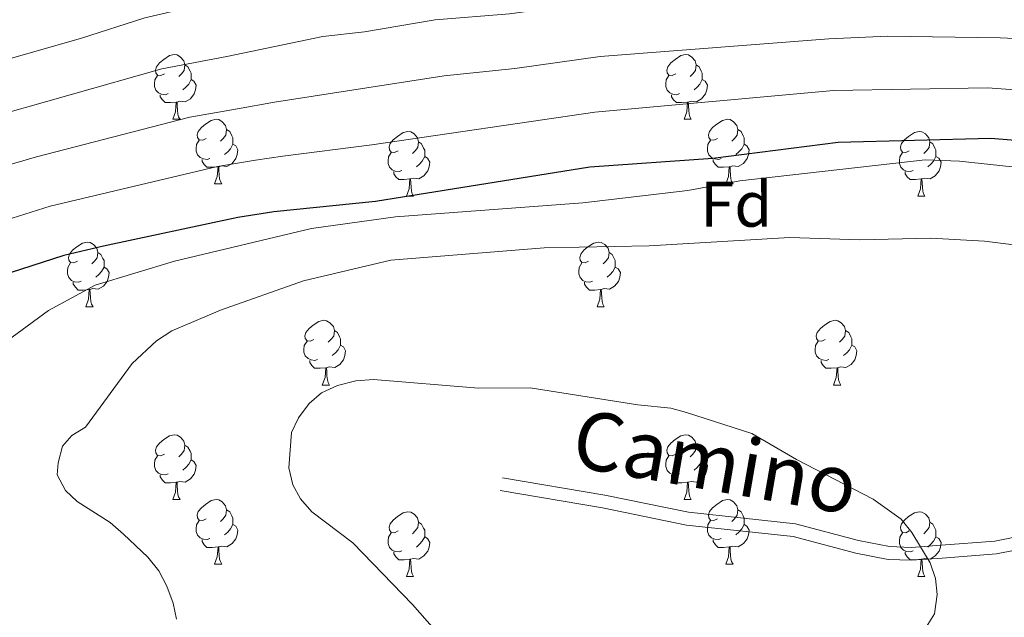
# Model space of a CAD drawing. Units: metres. Extents: x 565854 to 570338, y 716991 to 720005.
# Drawn here: x 568243 to 568395, y 718365 to 718458 of the extents above; entities that cross this region are included whole.
import ezdxf
from ezdxf.enums import TextEntityAlignment as Align

# ---------------------------------------------------------------- set-up
doc = ezdxf.new("R2010")
doc.units = ezdxf.units.M
doc.header["$MEASUREMENT"] = 0
doc.linetypes.add('DGN Style 3', pattern=[67.55973, 48.25695, -19.30278])
for name, color, linetype, lineweight in [('Carátula', 7, 'Continuous', 0), ('Elementos auxiliares', 7, 'Continuous', 0), ('Entidades rústicas y varios', 7, 'Continuous', 0), ('Relieve y altimetría', 7, 'Continuous', 0), ('Textos de rotulación', 7, 'Continuous', 0), ('Viales y ferrocarril', 7, 'Continuous', 0)]:
    doc.layers.add(name, color=color, linetype=linetype, lineweight=lineweight)
doc.styles.add('Style-arial', font='arial.shx', dxfattribs={"bigfont": 'arialbig.shx'})
doc.styles.add('Style-ariali', font='ariali.shx', dxfattribs={"bigfont": 'arialibig.shx'})

msp = doc.modelspace()

# ---------------------------------------------------------------- linework, layer by layer
at = {"layer": 'Carátula', "color": 7, "linetype": 'Continuous', "lineweight": 0}
msp.add_3dface([(565883.249, 716991.404), (570338.027, 717035.327), (570308.745, 720005.195), (565853.967, 719961.272)], dxfattribs=at)
at = {"layer": 'Elementos auxiliares', "color": 250, "linetype": 'Continuous', "lineweight": 0}
msp.add_3dface([(566755.34, 717394.07), (566733.12, 719707.35), (570149.91, 719741.06), (570173.27, 717427.77)], dxfattribs=at)
at = {"layer": 'Entidades rústicas y varios', "color": 92, "linetype": 'Continuous', "lineweight": 0, "flags": 128}
for points in [[(568265.004, 718449.556), (568264.474, 718449.291), (568263.944, 718449.346), (568263.679, 718449.716), (568263.624, 718450.141), (568263.784, 718450.661), (568264.264, 718451.256), (568264.899, 718451.786), (568265.799, 718452.371), (568266.544, 718452.531), (568266.969, 718452.476), (568267.499, 718452.161), (568268.029, 718451.576), (568268.189, 718450.936), (568268.079, 718450.086), (568267.654, 718449.556), (568267.234, 718449.131)], [(568344.331, 718449.556), (568343.801, 718449.291), (568343.271, 718449.346), (568343.006, 718449.716), (568342.951, 718450.141), (568343.111, 718450.661), (568343.591, 718451.256), (568344.226, 718451.786), (568345.126, 718452.371), (568345.871, 718452.531), (568346.296, 718452.476), (568346.826, 718452.161), (568347.356, 718451.576), (568347.516, 718450.936), (568347.406, 718450.086), (568346.981, 718449.556), (568346.561, 718449.131)], [(568268.189, 718450.936), (568268.664, 718450.621), (568268.979, 718449.981), (568269.139, 718449.661), (568269.139, 718449.081), (568269.139, 718448.656), (568268.769, 718447.966), (568268.349, 718447.486), (568267.869, 718447.066)], [(568347.516, 718450.936), (568347.991, 718450.621), (568348.306, 718449.981), (568348.466, 718449.661), (568348.466, 718449.081), (568348.466, 718448.656), (568348.096, 718447.966), (568347.676, 718447.486), (568347.196, 718447.066)], [(568265.589, 718446.476), (568265.164, 718446.316), (568264.579, 718446.376), (568264.104, 718446.586), (568263.679, 718447.011), (568263.464, 718447.596), (568263.464, 718448.016), (568263.519, 718448.601), (568263.944, 718449.291)], [(568269.139, 718448.656), (568269.594, 718448.406), (568269.939, 718447.791), (568269.829, 718447.066), (568269.619, 718446.426), (568269.034, 718445.686), (568268.239, 718445.206), (568267.389, 718445.311), (568266.959, 718445.181)], [(568344.916, 718446.476), (568344.491, 718446.316), (568343.906, 718446.376), (568343.431, 718446.586), (568343.006, 718447.011), (568342.791, 718447.596), (568342.791, 718448.016), (568342.846, 718448.601), (568343.271, 718449.291)], [(568348.466, 718448.656), (568348.921, 718448.406), (568349.266, 718447.791), (568349.156, 718447.066), (568348.946, 718446.426), (568348.361, 718445.686), (568347.566, 718445.206), (568346.716, 718445.311), (568346.286, 718445.181)], [(568266.849, 718445.181), (568265.959, 718445.096), (568265.114, 718445.096), (568264.689, 718445.526), (568264.369, 718446.001), (568264.369, 718446.316)], [(568266.304, 718442.496), (568266.739, 718443.656), (568266.849, 718445.181), (568266.959, 718445.181), (568266.994, 718444.596), (568267.029, 718443.911), (568267.099, 718443.296), (568267.214, 718442.896), (568267.429, 718442.496)], [(568346.176, 718445.181), (568345.286, 718445.096), (568344.441, 718445.096), (568344.016, 718445.526), (568343.696, 718446.001), (568343.696, 718446.316)], [(568345.631, 718442.496), (568346.066, 718443.656), (568346.176, 718445.181), (568346.286, 718445.181), (568346.321, 718444.596), (568346.356, 718443.911), (568346.426, 718443.296), (568346.541, 718442.896), (568346.756, 718442.496)], [(568266.304, 718442.496), (568267.429, 718442.496)], [(568271.479, 718439.521), (568270.949, 718439.256), (568270.419, 718439.311), (568270.154, 718439.681), (568270.099, 718440.106), (568270.259, 718440.626), (568270.739, 718441.221), (568271.374, 718441.751), (568272.274, 718442.336), (568273.019, 718442.496), (568273.444, 718442.441), (568273.974, 718442.126), (568274.504, 718441.541), (568274.664, 718440.901), (568274.554, 718440.051), (568274.129, 718439.521), (568273.709, 718439.096)], [(568345.631, 718442.496), (568346.756, 718442.496)], [(568350.806, 718439.521), (568350.276, 718439.256), (568349.746, 718439.311), (568349.481, 718439.681), (568349.426, 718440.106), (568349.586, 718440.626), (568350.066, 718441.221), (568350.701, 718441.751), (568351.601, 718442.336), (568352.346, 718442.496), (568352.771, 718442.441), (568353.301, 718442.126), (568353.831, 718441.541), (568353.991, 718440.901), (568353.881, 718440.051), (568353.456, 718439.521), (568353.036, 718439.096)], [(568274.664, 718440.901), (568275.139, 718440.586), (568275.454, 718439.946), (568275.614, 718439.626), (568275.614, 718439.046), (568275.614, 718438.621), (568275.244, 718437.931), (568274.824, 718437.451), (568274.344, 718437.031)], [(568301.251, 718437.616), (568300.721, 718437.351), (568300.191, 718437.406), (568299.926, 718437.776), (568299.871, 718438.201), (568300.031, 718438.721), (568300.511, 718439.316), (568301.146, 718439.846), (568302.046, 718440.431), (568302.791, 718440.591), (568303.216, 718440.536), (568303.746, 718440.221), (568304.276, 718439.636), (568304.436, 718438.996), (568304.326, 718438.146), (568303.901, 718437.616), (568303.481, 718437.191)], [(568353.991, 718440.901), (568354.466, 718440.586), (568354.781, 718439.946), (568354.941, 718439.626), (568354.941, 718439.046), (568354.941, 718438.621), (568354.571, 718437.931), (568354.151, 718437.451), (568353.671, 718437.031)], [(568380.578, 718437.616), (568380.048, 718437.351), (568379.518, 718437.406), (568379.253, 718437.776), (568379.198, 718438.201), (568379.358, 718438.721), (568379.838, 718439.316), (568380.473, 718439.846), (568381.373, 718440.431), (568382.118, 718440.591), (568382.543, 718440.536), (568383.073, 718440.221), (568383.603, 718439.636), (568383.763, 718438.996), (568383.653, 718438.146), (568383.228, 718437.616), (568382.808, 718437.191)], [(568272.064, 718436.441), (568271.639, 718436.281), (568271.054, 718436.341), (568270.579, 718436.551), (568270.154, 718436.976), (568269.939, 718437.561), (568269.939, 718437.981), (568269.994, 718438.566), (568270.419, 718439.256)], [(568351.391, 718436.441), (568350.966, 718436.281), (568350.381, 718436.341), (568349.906, 718436.551), (568349.481, 718436.976), (568349.266, 718437.561), (568349.266, 718437.981), (568349.321, 718438.566), (568349.746, 718439.256)], [(568275.614, 718438.621), (568276.069, 718438.371), (568276.414, 718437.756), (568276.304, 718437.031), (568276.094, 718436.391), (568275.509, 718435.651), (568274.714, 718435.171), (568273.864, 718435.276), (568273.434, 718435.146)], [(568304.436, 718438.996), (568304.911, 718438.681), (568305.226, 718438.041), (568305.386, 718437.721), (568305.386, 718437.141), (568305.386, 718436.716), (568305.016, 718436.026), (568304.596, 718435.546), (568304.116, 718435.126)], [(568354.941, 718438.621), (568355.396, 718438.371), (568355.741, 718437.756), (568355.631, 718437.031), (568355.421, 718436.391), (568354.836, 718435.651), (568354.041, 718435.171), (568353.191, 718435.276), (568352.761, 718435.146)], [(568383.763, 718438.996), (568384.238, 718438.681), (568384.553, 718438.041), (568384.713, 718437.721), (568384.713, 718437.141), (568384.713, 718436.716), (568384.343, 718436.026), (568383.923, 718435.546), (568383.443, 718435.126)], [(568273.324, 718435.146), (568272.434, 718435.061), (568271.589, 718435.061), (568271.164, 718435.491), (568270.844, 718435.966), (568270.844, 718436.281)], [(568301.836, 718434.536), (568301.411, 718434.376), (568300.826, 718434.436), (568300.351, 718434.646), (568299.926, 718435.071), (568299.711, 718435.656), (568299.711, 718436.076), (568299.766, 718436.661), (568300.191, 718437.351)], [(568305.386, 718436.716), (568305.841, 718436.466), (568306.186, 718435.851), (568306.076, 718435.126), (568305.866, 718434.486), (568305.281, 718433.746), (568304.486, 718433.266), (568303.636, 718433.371), (568303.206, 718433.241)], [(568352.651, 718435.146), (568351.761, 718435.061), (568350.916, 718435.061), (568350.491, 718435.491), (568350.171, 718435.966), (568350.171, 718436.281)], [(568381.163, 718434.536), (568380.738, 718434.376), (568380.153, 718434.436), (568379.678, 718434.646), (568379.253, 718435.071), (568379.038, 718435.656), (568379.038, 718436.076), (568379.093, 718436.661), (568379.518, 718437.351)], [(568384.713, 718436.716), (568385.168, 718436.466), (568385.513, 718435.851), (568385.403, 718435.126), (568385.193, 718434.486), (568384.608, 718433.746), (568383.813, 718433.266), (568382.963, 718433.371), (568382.533, 718433.241)], [(568272.779, 718432.461), (568273.214, 718433.621), (568273.324, 718435.146), (568273.434, 718435.146), (568273.469, 718434.561), (568273.504, 718433.876), (568273.574, 718433.261), (568273.689, 718432.861), (568273.904, 718432.461)], [(568352.106, 718432.461), (568352.541, 718433.621), (568352.651, 718435.146), (568352.761, 718435.146), (568352.796, 718434.561), (568352.831, 718433.876), (568352.901, 718433.261), (568353.016, 718432.861), (568353.231, 718432.461)], [(568303.096, 718433.241), (568302.206, 718433.156), (568301.361, 718433.156), (568300.936, 718433.586), (568300.616, 718434.061), (568300.616, 718434.376)], [(568302.551, 718430.556), (568302.986, 718431.716), (568303.096, 718433.241), (568303.206, 718433.241), (568303.241, 718432.656), (568303.276, 718431.971), (568303.346, 718431.356), (568303.461, 718430.956), (568303.676, 718430.556)], [(568382.423, 718433.241), (568381.533, 718433.156), (568380.688, 718433.156), (568380.263, 718433.586), (568379.943, 718434.061), (568379.943, 718434.376)], [(568381.878, 718430.556), (568382.313, 718431.716), (568382.423, 718433.241), (568382.533, 718433.241), (568382.568, 718432.656), (568382.603, 718431.971), (568382.673, 718431.356), (568382.788, 718430.956), (568383.003, 718430.556)], [(568272.779, 718432.461), (568273.904, 718432.461)], [(568352.106, 718432.461), (568353.231, 718432.461)], [(568302.551, 718430.556), (568303.676, 718430.556)], [(568381.878, 718430.556), (568383.003, 718430.556)], [(568251.501, 718420.473), (568250.971, 718420.208), (568250.441, 718420.263), (568250.176, 718420.633), (568250.121, 718421.058), (568250.281, 718421.578), (568250.761, 718422.173), (568251.396, 718422.703), (568252.296, 718423.288), (568253.041, 718423.448), (568253.466, 718423.393), (568253.996, 718423.078), (568254.526, 718422.493), (568254.686, 718421.853), (568254.576, 718421.003), (568254.151, 718420.473), (568253.731, 718420.048)], [(568330.828, 718420.473), (568330.298, 718420.208), (568329.768, 718420.263), (568329.503, 718420.633), (568329.448, 718421.058), (568329.608, 718421.578), (568330.088, 718422.173), (568330.723, 718422.703), (568331.623, 718423.288), (568332.368, 718423.448), (568332.793, 718423.393), (568333.323, 718423.078), (568333.853, 718422.493), (568334.013, 718421.853), (568333.903, 718421.003), (568333.478, 718420.473), (568333.058, 718420.048)], [(568254.686, 718421.853), (568255.161, 718421.538), (568255.476, 718420.898), (568255.636, 718420.578), (568255.636, 718419.998), (568255.636, 718419.573), (568255.266, 718418.883), (568254.846, 718418.403), (568254.366, 718417.983)], [(568334.013, 718421.853), (568334.488, 718421.538), (568334.803, 718420.898), (568334.963, 718420.578), (568334.963, 718419.998), (568334.963, 718419.573), (568334.593, 718418.883), (568334.173, 718418.403), (568333.693, 718417.983)], [(568252.086, 718417.393), (568251.661, 718417.233), (568251.076, 718417.293), (568250.601, 718417.503), (568250.176, 718417.928), (568249.961, 718418.513), (568249.961, 718418.933), (568250.016, 718419.518), (568250.441, 718420.208)], [(568255.636, 718419.573), (568256.091, 718419.323), (568256.436, 718418.708), (568256.326, 718417.983), (568256.116, 718417.343), (568255.531, 718416.603), (568254.736, 718416.123), (568253.886, 718416.228), (568253.456, 718416.098)], [(568331.413, 718417.393), (568330.988, 718417.233), (568330.403, 718417.293), (568329.928, 718417.503), (568329.503, 718417.928), (568329.288, 718418.513), (568329.288, 718418.933), (568329.343, 718419.518), (568329.768, 718420.208)], [(568334.963, 718419.573), (568335.418, 718419.323), (568335.763, 718418.708), (568335.653, 718417.983), (568335.443, 718417.343), (568334.858, 718416.603), (568334.063, 718416.123), (568333.213, 718416.228), (568332.783, 718416.098)], [(568253.346, 718416.098), (568252.456, 718416.013), (568251.611, 718416.013), (568251.186, 718416.443), (568250.866, 718416.918), (568250.866, 718417.233)], [(568252.801, 718413.413), (568253.236, 718414.573), (568253.346, 718416.098), (568253.456, 718416.098), (568253.491, 718415.513), (568253.526, 718414.828), (568253.596, 718414.213), (568253.711, 718413.813), (568253.926, 718413.413)], [(568332.673, 718416.098), (568331.783, 718416.013), (568330.938, 718416.013), (568330.513, 718416.443), (568330.193, 718416.918), (568330.193, 718417.233)], [(568332.128, 718413.413), (568332.563, 718414.573), (568332.673, 718416.098), (568332.783, 718416.098), (568332.818, 718415.513), (568332.853, 718414.828), (568332.923, 718414.213), (568333.038, 718413.813), (568333.253, 718413.413)], [(568252.801, 718413.413), (568253.926, 718413.413)], [(568332.128, 718413.413), (568333.253, 718413.413)], [(568288.192, 718408.333), (568287.662, 718408.068), (568287.132, 718408.123), (568286.867, 718408.493), (568286.812, 718408.918), (568286.972, 718409.438), (568287.452, 718410.033), (568288.087, 718410.563), (568288.987, 718411.148), (568289.732, 718411.308), (568290.157, 718411.253), (568290.687, 718410.938), (568291.217, 718410.353), (568291.377, 718409.713), (568291.267, 718408.863), (568290.842, 718408.333), (568290.422, 718407.908)], [(568367.519, 718408.333), (568366.989, 718408.068), (568366.459, 718408.123), (568366.194, 718408.493), (568366.139, 718408.918), (568366.299, 718409.438), (568366.779, 718410.033), (568367.414, 718410.563), (568368.314, 718411.148), (568369.059, 718411.308), (568369.484, 718411.253), (568370.014, 718410.938), (568370.544, 718410.353), (568370.704, 718409.713), (568370.594, 718408.863), (568370.169, 718408.333), (568369.749, 718407.908)], [(568291.377, 718409.713), (568291.852, 718409.398), (568292.167, 718408.758), (568292.327, 718408.438), (568292.327, 718407.858), (568292.327, 718407.433), (568291.957, 718406.743), (568291.537, 718406.263), (568291.057, 718405.843)], [(568370.704, 718409.713), (568371.179, 718409.398), (568371.494, 718408.758), (568371.654, 718408.438), (568371.654, 718407.858), (568371.654, 718407.433), (568371.284, 718406.743), (568370.864, 718406.263), (568370.384, 718405.843)], [(568288.777, 718405.253), (568288.352, 718405.093), (568287.767, 718405.153), (568287.292, 718405.363), (568286.867, 718405.788), (568286.652, 718406.373), (568286.652, 718406.793), (568286.707, 718407.378), (568287.132, 718408.068)], [(568292.327, 718407.433), (568292.782, 718407.183), (568293.127, 718406.568), (568293.017, 718405.843), (568292.807, 718405.203), (568292.222, 718404.463), (568291.427, 718403.983), (568290.577, 718404.088), (568290.147, 718403.958)], [(568368.104, 718405.253), (568367.679, 718405.093), (568367.094, 718405.153), (568366.619, 718405.363), (568366.194, 718405.788), (568365.979, 718406.373), (568365.979, 718406.793), (568366.034, 718407.378), (568366.459, 718408.068)], [(568371.654, 718407.433), (568372.109, 718407.183), (568372.454, 718406.568), (568372.344, 718405.843), (568372.134, 718405.203), (568371.549, 718404.463), (568370.754, 718403.983), (568369.904, 718404.088), (568369.474, 718403.958)], [(568290.037, 718403.958), (568289.147, 718403.873), (568288.302, 718403.873), (568287.877, 718404.303), (568287.557, 718404.778), (568287.557, 718405.093)], [(568289.492, 718401.273), (568289.927, 718402.433), (568290.037, 718403.958), (568290.147, 718403.958), (568290.182, 718403.373), (568290.217, 718402.688), (568290.287, 718402.073), (568290.402, 718401.673), (568290.617, 718401.273)], [(568369.364, 718403.958), (568368.474, 718403.873), (568367.629, 718403.873), (568367.204, 718404.303), (568366.884, 718404.778), (568366.884, 718405.093)], [(568368.819, 718401.273), (568369.254, 718402.433), (568369.364, 718403.958), (568369.474, 718403.958), (568369.509, 718403.373), (568369.544, 718402.688), (568369.614, 718402.073), (568369.729, 718401.673), (568369.944, 718401.273)], [(568289.492, 718401.273), (568290.617, 718401.273)], [(568368.819, 718401.273), (568369.944, 718401.273)], [(568265.004, 718390.564), (568264.474, 718390.299), (568263.944, 718390.354), (568263.679, 718390.724), (568263.624, 718391.149), (568263.784, 718391.669), (568264.264, 718392.264), (568264.899, 718392.794), (568265.799, 718393.379), (568266.544, 718393.539), (568266.969, 718393.484), (568267.499, 718393.169), (568268.029, 718392.584), (568268.189, 718391.944), (568268.079, 718391.094), (568267.654, 718390.564), (568267.234, 718390.139)], [(568344.331, 718390.564), (568343.801, 718390.299), (568343.271, 718390.354), (568343.006, 718390.724), (568342.951, 718391.149), (568343.111, 718391.669), (568343.591, 718392.264), (568344.226, 718392.794), (568345.126, 718393.379), (568345.871, 718393.539), (568346.296, 718393.484), (568346.826, 718393.169), (568347.356, 718392.584), (568347.516, 718391.944), (568347.406, 718391.094), (568346.981, 718390.564), (568346.561, 718390.139)], [(568268.189, 718391.944), (568268.664, 718391.629), (568268.979, 718390.989), (568269.139, 718390.669), (568269.139, 718390.089), (568269.139, 718389.664), (568268.769, 718388.974), (568268.349, 718388.494), (568267.869, 718388.074)], [(568347.516, 718391.944), (568347.991, 718391.629), (568348.306, 718390.989), (568348.466, 718390.669), (568348.466, 718390.089), (568348.466, 718389.664), (568348.096, 718388.974), (568347.676, 718388.494), (568347.196, 718388.074)], [(568265.589, 718387.484), (568265.164, 718387.324), (568264.579, 718387.384), (568264.104, 718387.594), (568263.679, 718388.019), (568263.464, 718388.604), (568263.464, 718389.024), (568263.519, 718389.609), (568263.944, 718390.299)], [(568344.916, 718387.484), (568344.491, 718387.324), (568343.906, 718387.384), (568343.431, 718387.594), (568343.006, 718388.019), (568342.791, 718388.604), (568342.791, 718389.024), (568342.846, 718389.609), (568343.271, 718390.299)], [(568269.139, 718389.664), (568269.594, 718389.414), (568269.939, 718388.799), (568269.829, 718388.074), (568269.619, 718387.434), (568269.034, 718386.694), (568268.239, 718386.214), (568267.389, 718386.319), (568266.959, 718386.189)], [(568348.466, 718389.664), (568348.921, 718389.414), (568349.266, 718388.799), (568349.156, 718388.074), (568348.946, 718387.434), (568348.361, 718386.694), (568347.566, 718386.214), (568346.716, 718386.319), (568346.286, 718386.189)], [(568266.849, 718386.189), (568265.959, 718386.104), (568265.114, 718386.104), (568264.689, 718386.534), (568264.369, 718387.009), (568264.369, 718387.324)], [(568346.176, 718386.189), (568345.286, 718386.104), (568344.441, 718386.104), (568344.016, 718386.534), (568343.696, 718387.009), (568343.696, 718387.324)], [(568266.304, 718383.504), (568266.739, 718384.664), (568266.849, 718386.189), (568266.959, 718386.189), (568266.994, 718385.604), (568267.029, 718384.919), (568267.099, 718384.304), (568267.214, 718383.904), (568267.429, 718383.504)], [(568345.631, 718383.504), (568346.066, 718384.664), (568346.176, 718386.189), (568346.286, 718386.189), (568346.321, 718385.604), (568346.356, 718384.919), (568346.426, 718384.304), (568346.541, 718383.904), (568346.756, 718383.504)], [(568266.304, 718383.504), (568267.429, 718383.504)], [(568271.479, 718380.529), (568270.949, 718380.264), (568270.419, 718380.319), (568270.154, 718380.689), (568270.099, 718381.114), (568270.259, 718381.634), (568270.739, 718382.229), (568271.374, 718382.759), (568272.274, 718383.344), (568273.019, 718383.504), (568273.444, 718383.449), (568273.974, 718383.134), (568274.504, 718382.549), (568274.664, 718381.909), (568274.554, 718381.059), (568274.129, 718380.529), (568273.709, 718380.104)], [(568345.631, 718383.504), (568346.756, 718383.504)], [(568350.806, 718380.529), (568350.276, 718380.264), (568349.746, 718380.319), (568349.481, 718380.689), (568349.426, 718381.114), (568349.586, 718381.634), (568350.066, 718382.229), (568350.701, 718382.759), (568351.601, 718383.344), (568352.346, 718383.504), (568352.771, 718383.449), (568353.301, 718383.134), (568353.831, 718382.549), (568353.991, 718381.909), (568353.881, 718381.059), (568353.456, 718380.529), (568353.036, 718380.104)], [(568274.664, 718381.909), (568275.139, 718381.594), (568275.454, 718380.954), (568275.614, 718380.634), (568275.614, 718380.054), (568275.614, 718379.629), (568275.244, 718378.939), (568274.824, 718378.459), (568274.344, 718378.039)], [(568301.251, 718378.624), (568300.721, 718378.359), (568300.191, 718378.414), (568299.926, 718378.784), (568299.871, 718379.209), (568300.031, 718379.729), (568300.511, 718380.324), (568301.146, 718380.854), (568302.046, 718381.439), (568302.791, 718381.599), (568303.216, 718381.544), (568303.746, 718381.229), (568304.276, 718380.644), (568304.436, 718380.004), (568304.326, 718379.154), (568303.901, 718378.624), (568303.481, 718378.199)], [(568353.991, 718381.909), (568354.466, 718381.594), (568354.781, 718380.954), (568354.941, 718380.634), (568354.941, 718380.054), (568354.941, 718379.629), (568354.571, 718378.939), (568354.151, 718378.459), (568353.671, 718378.039)], [(568380.578, 718378.624), (568380.048, 718378.359), (568379.518, 718378.414), (568379.253, 718378.784), (568379.198, 718379.209), (568379.358, 718379.729), (568379.838, 718380.324), (568380.473, 718380.854), (568381.373, 718381.439), (568382.118, 718381.599), (568382.543, 718381.544), (568383.073, 718381.229), (568383.603, 718380.644), (568383.763, 718380.004), (568383.653, 718379.154), (568383.228, 718378.624), (568382.808, 718378.199)], [(568272.064, 718377.449), (568271.639, 718377.289), (568271.054, 718377.349), (568270.579, 718377.559), (568270.154, 718377.984), (568269.939, 718378.569), (568269.939, 718378.989), (568269.994, 718379.574), (568270.419, 718380.264)], [(568275.614, 718379.629), (568276.069, 718379.379), (568276.414, 718378.764), (568276.304, 718378.039), (568276.094, 718377.399), (568275.509, 718376.659), (568274.714, 718376.179), (568273.864, 718376.284), (568273.434, 718376.154)], [(568304.436, 718380.004), (568304.911, 718379.689), (568305.226, 718379.049), (568305.386, 718378.729), (568305.386, 718378.149), (568305.386, 718377.724), (568305.016, 718377.034), (568304.596, 718376.554), (568304.116, 718376.134)], [(568351.391, 718377.449), (568350.966, 718377.289), (568350.381, 718377.349), (568349.906, 718377.559), (568349.481, 718377.984), (568349.266, 718378.569), (568349.266, 718378.989), (568349.321, 718379.574), (568349.746, 718380.264)], [(568354.941, 718379.629), (568355.396, 718379.379), (568355.741, 718378.764), (568355.631, 718378.039), (568355.421, 718377.399), (568354.836, 718376.659), (568354.041, 718376.179), (568353.191, 718376.284), (568352.761, 718376.154)], [(568383.763, 718380.004), (568384.238, 718379.689), (568384.553, 718379.049), (568384.713, 718378.729), (568384.713, 718378.149), (568384.713, 718377.724), (568384.343, 718377.034), (568383.923, 718376.554), (568383.443, 718376.134)], [(568301.836, 718375.544), (568301.411, 718375.384), (568300.826, 718375.444), (568300.351, 718375.654), (568299.926, 718376.079), (568299.711, 718376.664), (568299.711, 718377.084), (568299.766, 718377.669), (568300.191, 718378.359)], [(568381.163, 718375.544), (568380.738, 718375.384), (568380.153, 718375.444), (568379.678, 718375.654), (568379.253, 718376.079), (568379.038, 718376.664), (568379.038, 718377.084), (568379.093, 718377.669), (568379.518, 718378.359)], [(568273.324, 718376.154), (568272.434, 718376.069), (568271.589, 718376.069), (568271.164, 718376.499), (568270.844, 718376.974), (568270.844, 718377.289)], [(568305.386, 718377.724), (568305.841, 718377.474), (568306.186, 718376.859), (568306.076, 718376.134), (568305.866, 718375.494), (568305.281, 718374.754), (568304.486, 718374.274), (568303.636, 718374.379), (568303.206, 718374.249)], [(568352.651, 718376.154), (568351.761, 718376.069), (568350.916, 718376.069), (568350.491, 718376.499), (568350.171, 718376.974), (568350.171, 718377.289)], [(568384.713, 718377.724), (568385.168, 718377.474), (568385.513, 718376.859), (568385.403, 718376.134), (568385.193, 718375.494), (568384.608, 718374.754), (568383.813, 718374.274), (568382.963, 718374.379), (568382.533, 718374.249)], [(568272.779, 718373.469), (568273.214, 718374.629), (568273.324, 718376.154), (568273.434, 718376.154), (568273.469, 718375.569), (568273.504, 718374.884), (568273.574, 718374.269), (568273.689, 718373.869), (568273.904, 718373.469)], [(568303.096, 718374.249), (568302.206, 718374.164), (568301.361, 718374.164), (568300.936, 718374.594), (568300.616, 718375.069), (568300.616, 718375.384)], [(568352.106, 718373.469), (568352.541, 718374.629), (568352.651, 718376.154), (568352.761, 718376.154), (568352.796, 718375.569), (568352.831, 718374.884), (568352.901, 718374.269), (568353.016, 718373.869), (568353.231, 718373.469)], [(568382.423, 718374.249), (568381.533, 718374.164), (568380.688, 718374.164), (568380.263, 718374.594), (568379.943, 718375.069), (568379.943, 718375.384)], [(568272.779, 718373.469), (568273.904, 718373.469)], [(568302.551, 718371.564), (568302.986, 718372.724), (568303.096, 718374.249), (568303.206, 718374.249), (568303.241, 718373.664), (568303.276, 718372.979), (568303.346, 718372.364), (568303.461, 718371.964), (568303.676, 718371.564)], [(568352.106, 718373.469), (568353.231, 718373.469)], [(568381.878, 718371.564), (568382.313, 718372.724), (568382.423, 718374.249), (568382.533, 718374.249), (568382.568, 718373.664), (568382.603, 718372.979), (568382.673, 718372.364), (568382.788, 718371.964), (568383.003, 718371.564)], [(568302.551, 718371.564), (568303.676, 718371.564)], [(568381.878, 718371.564), (568383.003, 718371.564)]]:
    msp.add_lwpolyline(points, dxfattribs=at)
at = {"layer": 'Relieve y altimetría', "color": 30, "linetype": 'Continuous', "lineweight": 0, "flags": 128}
for points, elevation in [([(568219.958, 718429.323), (568245.146, 718436.661), (568268.926, 718442.828), (568276.343, 718444.138), (568282.104, 718445.154), (568308.419, 718449.266), (568319.394, 718450.391), (568332.6, 718452.219), (568368.107, 718455.001), (568377.185, 718455.385), (568394.677, 718455.159), (568405.824, 718454.613), (568422.204, 718453.281), (568430.876, 718453.61), (568438.351, 718454.344), (568456.542, 718459.033), (568465.368, 718462.089), (568469.906, 718464.187), (568482.956, 718471.328), (568497.829, 718478.617), (568506.966, 718480.806), (568512.732, 718481.705), (568517.746, 718482.117), (568522.398, 718482.028)], 690), ([(568422.968, 718469.926), (568392.591, 718474.128), (568366.744, 718475.503), (568342.143, 718472.807), (568299.575, 718466.332), (568269.589, 718459.974), (568261.965, 718458.25), (568251.97, 718455.056), (568218.347, 718445.487)], 680), ([(568237.384, 718425.904), (568247.274, 718429.009), (568273.227, 718435.181), (568279.16, 718436.135), (568283.392, 718436.781), (568297.179, 718438.517), (568331.807, 718443.626), (568368.817, 718446.948), (568392.69, 718447.374), (568420.971, 718445.309), (568428.327, 718445.531), (568436.614, 718446.321), (568443.857, 718447.804), (568467.827, 718455.378), (568477.091, 718459.197), (568499.756, 718469.559), (568507.322, 718471.198), (568513.374, 718471.964), (568518.43, 718472.133), (568524.503, 718471.681)], 695), ([(568438.633, 718462.107), (568432.624, 718461.55), (568423.437, 718461.253), (568406.342, 718462.634), (568376.674, 718463.513), (568347.42, 718462.101), (568333.061, 718460.812), (568318.523, 718458.843), (568306.998, 718457.947), (568296.035, 718456.069), (568289.566, 718455.338), (568274.667, 718452.256), (568264.631, 718450.332), (568221.887, 718438.222)], 685), ([(568233.94, 718403.271), (568246.997, 718412.844), (568254.242, 718416.789), (568266.555, 718420.499), (568287.844, 718425.544), (568300.855, 718427.375), (568329.933, 718429.557), (568346.199, 718431.448), (568354.296, 718432.963), (568383.039, 718436.218), (568388.37, 718436.006), (568401.338, 718434.581), (568409.574, 718434.279), (568430.03, 718432.047), (568441.227, 718432.379), (568459.646, 718434.822), (568472.724, 718438.341), (568477.531, 718439.921), (568482.73, 718440.234), (568494.826, 718441.704), (568516.374, 718446.034), (568524.529, 718445.764)], 705), ([(568266.877, 718364.964), (568266.356, 718367.407), (568265.402, 718370.047), (568264.125, 718372.418), (568262.42, 718374.548), (568258.659, 718378.156), (568256.579, 718379.927), (568251.495, 718383.216), (568249.66, 718384.899), (568248.377, 718387.323), (568248.517, 718389.174), (568249.205, 718391.77), (568250.64, 718393.416), (568252.761, 718394.749), (568260.015, 718404.624), (568263.763, 718408.134), (568266.172, 718409.67), (568273.732, 718412.877), (568286.584, 718417.453), (568300.125, 718420.617), (568323.915, 718422.569), (568340.226, 718422.842), (568362.046, 718424.145), (568372.904, 718423.8), (568383.912, 718424.054), (568392.239, 718423.59), (568400.071, 718422.614)], 710), ([(568306.933, 718363.316), (568303.518, 718367.243), (568294.216, 718376.795), (568287.863, 718381.57), (568286.119, 718383.591), (568284.952, 718385.801), (568284.291, 718388.448), (568284.74, 718393.91), (568285.798, 718396.171), (568287.475, 718398.4), (568289.365, 718400.039), (568291.878, 718401.186), (568294.691, 718401.909), (568297.438, 718402.106), (568313.762, 718400.777), (568321.779, 718400.811), (568338.452, 718398.172), (568343.575, 718397.659), (568345.994, 718397.029), (568356.126, 718393.753), (568363.059, 718389.698), (568374.958, 718383.546), (568379.3, 718380.436), (568380.982, 718378.384), (568383.796, 718373.658), (568384.617, 718371.26), (568384.881, 718368.772), (568384.508, 718365.77), (568383.199, 718363.724)], 715)]:
    msp.add_lwpolyline(points, dxfattribs=dict(at, elevation=elevation))
at = {"layer": 'Relieve y altimetría', "color": 30, "linetype": 'Continuous', "lineweight": 30, "elevation": 700, "flags": 128}
msp.add_lwpolyline([(568491.484, 718456.626), (568479.779, 718451.813), (568445.251, 718440.374), (568437.366, 718438.593), (568428.276, 718437.591), (568419.738, 718437.338), (568393.202, 718439.527), (568369.525, 718438.901), (568350.118, 718436.399), (568331.011, 718435.071), (568297.752, 718429.742), (568281.977, 718428.133), (568276.372, 718427.286), (568255.531, 718422.809), (568249.402, 718421.357), (568239.443, 718418.165)], dxfattribs=at)
at = {"layer": 'Viales y ferrocarril', "color": 250, "linetype": 'DGN Style 3', "lineweight": 0}
msp.add_polyline3d([(568317.45, 718386.872, 717.015), (568333.323, 718384.183, 716.704), (568346.299, 718381.525, 715.867), (568362.916, 718379.754, 715.777), (568372.721, 718377.124, 715.192), (568377.499, 718376.199, 714.886), (568380.872, 718376.086, 714.718), (568385.519, 718376.415, 714.718), (568393.833, 718377.067, 713.569), (568402.47, 718378.75, 713.11)], dxfattribs=at)
at = {"layer": 'Viales y ferrocarril', "color": 250, "linetype": 'Continuous', "lineweight": 0}
msp.add_polyline3d([(568317.115, 718384.901, 717.015), (568332.956, 718382.216, 716.704), (568345.992, 718379.546, 715.867), (568362.549, 718377.781, 715.777), (568372.272, 718375.173, 715.192), (568377.274, 718374.206, 714.886), (568380.909, 718374.083, 714.718), (568385.668, 718374.42, 714.718), (568394.104, 718375.082, 713.569), (568402.791, 718376.775, 713.11)], dxfattribs=at)

# ---------------------------------------------------------------- texts
at = {"layer": 'Entidades rústicas y varios', "color": 92, "linetype": 'Continuous', "lineweight": 0, "style": 'Style-arial'}
msp.add_text('Fd', height=7, dxfattribs=at).set_placement((568353.74, 718429.335, 706.716), align=Align.MIDDLE_CENTER)
at = {"layer": 'Textos de rotulación', "color": 250, "linetype": 'Continuous', "lineweight": 0, "style": 'Style-ariali'}
msp.add_text('Camino', height=9, rotation=350.12175, dxfattribs=at).set_placement((568349.719, 718384.92, 715.618), align=Align.CENTER)

doc.saveas('drawing.dxf')
